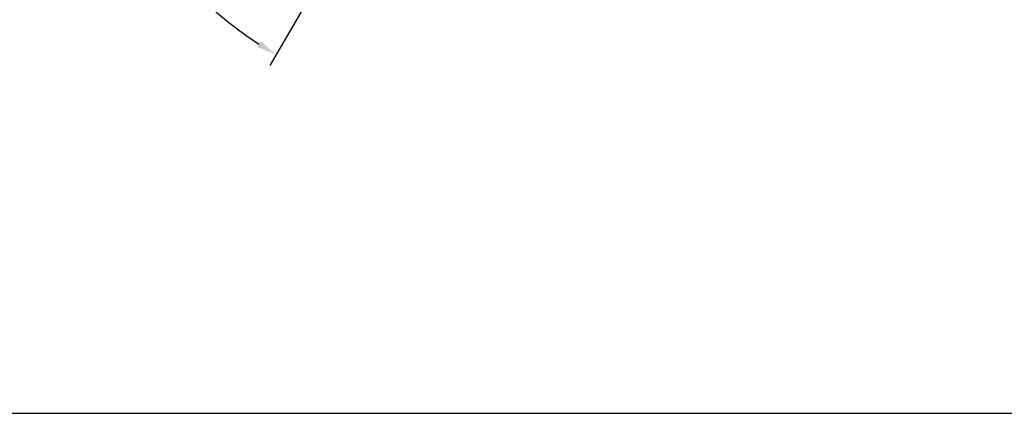
# Model space of a CAD drawing. Units: millimetres. Extents: x 27839 to 29083, y 7128 to 8059.
# Drawn here: x 28071 to 28461, y 7128 to 7284 of the extents above; entities that cross this region are included whole.
import ezdxf

# ---------------------------------------------------------------- set-up
doc = ezdxf.new("R2010")
doc.units = ezdxf.units.MM
doc.layers.add('dim', color=6, linetype='Continuous')
doc.styles.get("Standard").update_dxf_attribs({"font": 'tahoma.ttf'})
doc.dimstyles.new('SHIDAE', dxfattribs={"dimtxt": 3, "dimasz": 3.5, "dimexe": 1.25, "dimexo": 0.5, "dimgap": 0.8, "dimtad": 3, "dimtxsty": 'Standard', "dimcen": 0, "dimclrd": 256, "dimclre": 256, "dimclrt": 256, "dimadec": 1, "dimazin": 0, "dimtfac": 1, "dimtmove": 0, "dimatfit": 3, "dimfxl": 0, "dimlwd": -1, "dimlwe": -1, "dimarcsym": 0})

# ---------------------------------------------------------------- blocks, each defined once
blk = doc.blocks.new('*D13')
at = {"layer": 'Defpoints', "color": 0}
for p in [(28104.21, 7458.53), (28230.55, 7439.91), (28250.55, 7405.27), (28250.55, 7405.27), (28230.55, 7370.63)]:
    blk.add_point(p, dxfattribs=at)
at = {"layer": 'dim'}
for p, q in [((28229.55, 7441.64), (28170.19, 7544.47)), ((28229.55, 7368.9), (28170.19, 7266.07))]:
    blk.add_line(p, q, dxfattribs=at)
blk.add_arc((28250.55, 7405.27), 155.73, 122.9436, 237.0564, dxfattribs=at)
for points in [[(28165.17, 7537.1), (28166.56, 7534.82), (28172.69, 7540.14)], [(28166.56, 7275.72), (28165.17, 7273.44), (28172.69, 7270.4)]]:
    blk.add_solid(points, dxfattribs=at)
at = {"layer": 'dim', "insert": (28085.37, 7405.27), "char_height": 12, "attachment_point": 5, "rotation": 90}
blk.add_mtext('120.0°', dxfattribs=at)

msp = doc.modelspace()

# ---------------------------------------------------------------- linework, layer by layer
at = {"layer": 'dim'}
msp.add_lwpolyline([(27839.068, 7128.198), (29083.032, 7128.198), (29083.032, 8059.404), (27839.068, 8059.404)], close=True, dxfattribs=at)

# ---------------------------------------------------------------- dimensions: what is measured, and where the dimension line sits
dim = msp.add_angular_dim_2l(base=(28104.214, 7458.533), line1=((28250.554, 7405.269), (28230.554, 7370.628)), line2=((28230.554, 7439.91), (28250.554, 7405.269)), dimstyle='SHIDAE', override={"dimscale": 4, "dimasz": 2, "dimdsep": 46}, dxfattribs=at)
dim.commit()
dim.dimension.update_dxf_attribs({"geometry": '*D13', "text_midpoint": (28085.372, 7405.269)})

doc.saveas('drawing.dxf')
